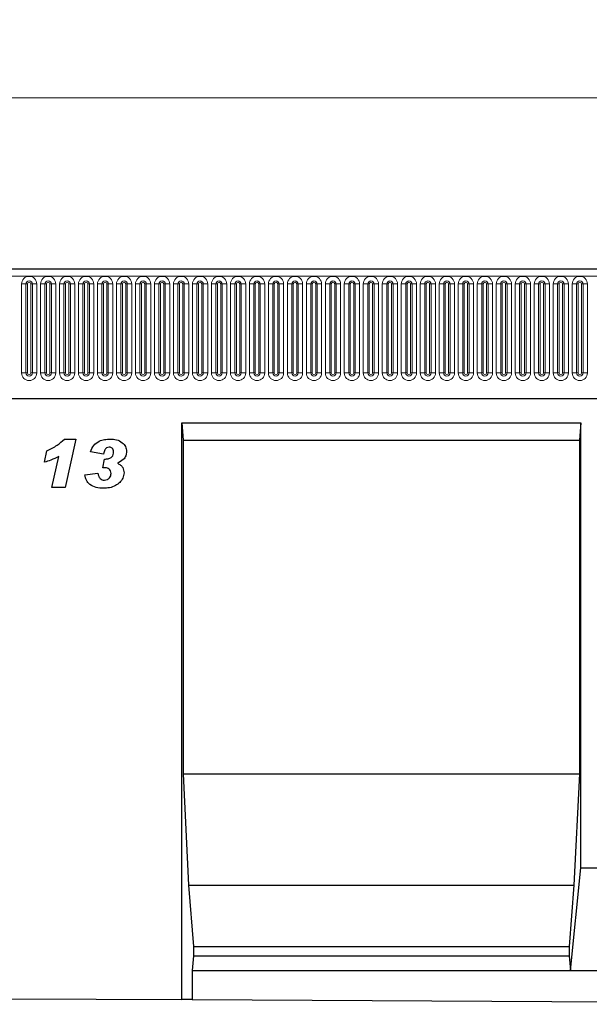
# Model space of a CAD drawing. Units: millimetres. Extents: x 0 to 1506, y 0 to 1228.
# Drawn here: x 314 to 347, y 149 to 206 of the extents above; entities that cross this region are included whole.
import ezdxf

# ---------------------------------------------------------------- set-up
doc = ezdxf.new("R2010")
doc.units = ezdxf.units.MM
doc.styles.add('SLDTEXTSTYLE1', font='TXT', dxfattribs={"width": 0.75})
doc.dimstyles.new('SLDDIMSTYLE4', dxfattribs={"dimtxt": 3.5, "dimasz": 3.302, "dimexe": 0, "dimexo": 0.0625, "dimgap": 0.875, "dimtad": 1, "dimlfac": 5, "dimrnd": 1e-09, "dimzin": 12, "dimdsep": 46, "dimtxsty": 'SLDTEXTSTYLE1', "dimsah": 1, "dimcen": 0.09, "dimadec": 0, "dimazin": 3, "dimtfac": 1, "dimtofl": 0, "dimtmove": 0, "dimatfit": 3, "dimfxl": 0, "dimfrac": 2, "dimtolj": 1, "dimtzin": 12, "dimarcsym": 0})

# ---------------------------------------------------------------- blocks, each defined once
blk = doc.blocks.new('_D_8')
at = {"color": 179, "linetype": 'Continuous', "lineweight": 18}
for p, q in [((184.941, 188.31), (184.941, 202.63)), ((384.941, 188.31), (384.941, 202.63)), ((184.941, 201.63), (384.941, 201.63))]:
    blk.add_line(p, q, dxfattribs=at)
for points in [[(184.941, 201.63), (188.243, 201.122), (188.243, 202.138)], [(384.941, 201.63), (381.639, 202.138), (381.639, 201.122)]]:
    blk.add_solid(points, dxfattribs=at)
at = {"color": 179, "linetype": 'Continuous', "lineweight": 18, "insert": (279.769, 206.142), "char_height": 3.5, "attachment_point": 1, "style": 'SLDTEXTSTYLE1'}
blk.add_mtext('1000', dxfattribs=at)

msp = doc.modelspace()

# ---------------------------------------------------------------- linework, layer by layer
at = {"color": 7, "linetype": 'Continuous', "lineweight": 25}
for p, q in [((384.7408, 191.6299), (185.1408, 191.6299)), ((191.1844, 184.0699), (378.6973, 184.0699)), ((323.2728, 182.6299), (346.6068, 182.6299)), ((323.2728, 148.9294), (323.2728, 182.6299)), ((323.2728, 182.6299), (323.3603, 181.6299)), ((346.6068, 182.6299), (346.5193, 181.6299)), ((346.6068, 156.6199), (346.6068, 182.6299)), ((316.4137, 181.6883), (317.0875, 181.6883)), ((317.0875, 181.6883), (316.4642, 178.8519)), ((323.3603, 181.6299), (323.3603, 162.1199)), ((323.3603, 181.6299), (346.5193, 181.6299)), ((346.5193, 181.6299), (346.5193, 162.1199)), ((315.2426, 180.3428), (315.3836, 180.9974)), ((318.7045, 180.8155), (317.9408, 180.9485)), ((315.679, 178.8519), (316.0801, 180.6769)), ((318.6681, 180.0155), (318.7653, 180.5246)), ((318.7653, 180.5246), (318.8221, 180.5246)), ((317.6136, 179.5922), (318.3772, 179.6883)), ((318.8192, 180.0155), (318.6681, 180.0155)), ((316.4642, 178.8519), (315.679, 178.8519)), ((323.3603, 162.1199), (323.6753, 155.6199)), ((323.3603, 162.1199), (346.5193, 162.1199)), ((346.5193, 162.1199), (346.2044, 155.6199)), ((345.9944, 150.6199), (346.6068, 156.6199)), ((346.6068, 156.6199), (356.6068, 156.6199)), ((323.6753, 155.6199), (323.9552, 152.0199)), ((323.6753, 155.6199), (346.2044, 155.6199)), ((346.2044, 155.6199), (345.9244, 152.0199)), ((323.9552, 152.0199), (323.9552, 151.4859)), ((323.9552, 152.0199), (345.9244, 152.0199)), ((345.9244, 152.0199), (345.9244, 151.4859)), ((323.9552, 151.4859), (323.8852, 150.6199)), ((323.9552, 151.4859), (345.9244, 151.4859)), ((345.9244, 151.4859), (345.9944, 150.6199)), ((323.8852, 150.6199), (323.8852, 148.9263)), ((323.8852, 150.6199), (345.9944, 150.6199)), ((345.9944, 150.6199), (357.2192, 150.6199)), ((313.2728, 148.9793), (323.2728, 148.9294)), ((323.8852, 148.9263), (323.2728, 148.9294)), ((323.8852, 148.9263), (379.3284, 148.6496))]:
    msp.add_line(p, q, dxfattribs=at)
at = {"color": 8, "linetype": 'Continuous', "lineweight": 18}
for p, q in [((185.1408, 191.2049), (384.7408, 191.2049)), ((313.9094, 190.7549), (313.9094, 185.5549)), ((313.9094, 190.7549), (314.1692, 190.7549)), ((314.1692, 185.5549), (314.1692, 190.7549)), ((314.1692, 190.7549), (314.2558, 190.7549)), ((314.2558, 185.5549), (314.2558, 190.7549)), ((314.4558, 190.7549), (314.5424, 190.7549)), ((314.4558, 185.5549), (314.4558, 190.7549)), ((314.5424, 190.7549), (314.8022, 190.7549)), ((314.5424, 190.7549), (314.5424, 185.5549)), ((314.8022, 185.5549), (314.8022, 190.7549)), ((315.0194, 190.7549), (315.0194, 185.5549)), ((315.0194, 190.7549), (315.2792, 190.7549)), ((315.2792, 185.5549), (315.2792, 190.7549)), ((315.2792, 190.7549), (315.3658, 190.7549)), ((315.3658, 185.5549), (315.3658, 190.7549)), ((315.5658, 190.7549), (315.6524, 190.7549)), ((315.5658, 185.5549), (315.5658, 190.7549)), ((315.6524, 190.7549), (315.9122, 190.7549)), ((315.6524, 190.7549), (315.6524, 185.5549)), ((315.9122, 185.5549), (315.9122, 190.7549)), ((316.1294, 190.7549), (316.1294, 185.5549)), ((316.1294, 190.7549), (316.3892, 190.7549)), ((316.3892, 185.5549), (316.3892, 190.7549)), ((316.3892, 190.7549), (316.4758, 190.7549)), ((316.4758, 185.5549), (316.4758, 190.7549)), ((316.6758, 190.7549), (316.7624, 190.7549)), ((316.6758, 185.5549), (316.6758, 190.7549)), ((316.7624, 190.7549), (317.0222, 190.7549)), ((316.7624, 190.7549), (316.7624, 185.5549)), ((317.0222, 185.5549), (317.0222, 190.7549)), ((317.2394, 190.7549), (317.2394, 185.5549)), ((317.2394, 190.7549), (317.4992, 190.7549)), ((317.4992, 185.5549), (317.4992, 190.7549)), ((317.4992, 190.7549), (317.5858, 190.7549)), ((317.5858, 185.5549), (317.5858, 190.7549)), ((317.7858, 190.7549), (317.8724, 190.7549)), ((317.7858, 185.5549), (317.7858, 190.7549)), ((317.8724, 190.7549), (318.1322, 190.7549)), ((317.8724, 190.7549), (317.8724, 185.5549)), ((318.1322, 185.5549), (318.1322, 190.7549)), ((318.3494, 190.7549), (318.3494, 185.5549)), ((318.3494, 190.7549), (318.6092, 190.7549)), ((318.6092, 185.5549), (318.6092, 190.7549)), ((318.6092, 190.7549), (318.6958, 190.7549)), ((318.6958, 185.5549), (318.6958, 190.7549)), ((318.8958, 190.7549), (318.9824, 190.7549)), ((318.8958, 185.5549), (318.8958, 190.7549)), ((318.9824, 190.7549), (319.2422, 190.7549)), ((318.9824, 190.7549), (318.9824, 185.5549)), ((319.2422, 185.5549), (319.2422, 190.7549)), ((319.4594, 190.7549), (319.4594, 185.5549)), ((319.4594, 190.7549), (319.7192, 190.7549)), ((319.7192, 185.5549), (319.7192, 190.7549)), ((319.7192, 190.7549), (319.8058, 190.7549)), ((319.8058, 185.5549), (319.8058, 190.7549)), ((320.0058, 190.7549), (320.0924, 190.7549)), ((320.0058, 185.5549), (320.0058, 190.7549)), ((320.0924, 190.7549), (320.3522, 190.7549)), ((320.0924, 190.7549), (320.0924, 185.5549)), ((320.3522, 185.5549), (320.3522, 190.7549)), ((320.5694, 190.7549), (320.5694, 185.5549)), ((320.5694, 190.7549), (320.8292, 190.7549)), ((320.8292, 185.5549), (320.8292, 190.7549)), ((320.8292, 190.7549), (320.9158, 190.7549)), ((320.9158, 185.5549), (320.9158, 190.7549)), ((321.1158, 190.7549), (321.2024, 190.7549)), ((321.1158, 185.5549), (321.1158, 190.7549)), ((321.2024, 190.7549), (321.4622, 190.7549)), ((321.2024, 190.7549), (321.2024, 185.5549)), ((321.4622, 185.5549), (321.4622, 190.7549)), ((321.6794, 190.7549), (321.6794, 185.5549)), ((321.6794, 190.7549), (321.9392, 190.7549)), ((321.9392, 185.5549), (321.9392, 190.7549)), ((321.9392, 190.7549), (322.0258, 190.7549)), ((322.0258, 185.5549), (322.0258, 190.7549)), ((322.2258, 190.7549), (322.3124, 190.7549)), ((322.2258, 185.5549), (322.2258, 190.7549)), ((322.3124, 190.7549), (322.5722, 190.7549)), ((322.3124, 190.7549), (322.3124, 185.5549)), ((322.5722, 185.5549), (322.5722, 190.7549)), ((322.7894, 190.7549), (322.7894, 185.5549)), ((322.7894, 190.7549), (323.0492, 190.7549)), ((323.0492, 185.5549), (323.0492, 190.7549)), ((323.0492, 190.7549), (323.1358, 190.7549)), ((323.1358, 185.5549), (323.1358, 190.7549)), ((323.3358, 190.7549), (323.4224, 190.7549)), ((323.3358, 185.5549), (323.3358, 190.7549)), ((323.4224, 190.7549), (323.6822, 190.7549)), ((323.4224, 190.7549), (323.4224, 185.5549)), ((323.6822, 185.5549), (323.6822, 190.7549)), ((323.8994, 190.7549), (323.8994, 185.5549)), ((323.8994, 190.7549), (324.1592, 190.7549)), ((324.1592, 185.5549), (324.1592, 190.7549)), ((324.1592, 190.7549), (324.2458, 190.7549)), ((324.2458, 185.5549), (324.2458, 190.7549)), ((324.4458, 190.7549), (324.5324, 190.7549)), ((324.4458, 185.5549), (324.4458, 190.7549)), ((324.5324, 190.7549), (324.7922, 190.7549)), ((324.5324, 190.7549), (324.5324, 185.5549)), ((324.7922, 185.5549), (324.7922, 190.7549)), ((325.0094, 190.7549), (325.0094, 185.5549)), ((325.0094, 190.7549), (325.2692, 190.7549)), ((325.2692, 185.5549), (325.2692, 190.7549)), ((325.2692, 190.7549), (325.3558, 190.7549)), ((325.3558, 185.5549), (325.3558, 190.7549)), ((325.5558, 190.7549), (325.6424, 190.7549)), ((325.5558, 185.5549), (325.5558, 190.7549)), ((325.6424, 190.7549), (325.9022, 190.7549)), ((325.6424, 190.7549), (325.6424, 185.5549)), ((325.9022, 185.5549), (325.9022, 190.7549)), ((326.1194, 190.7549), (326.1194, 185.5549)), ((326.1194, 190.7549), (326.3792, 190.7549)), ((326.3792, 185.5549), (326.3792, 190.7549)), ((326.3792, 190.7549), (326.4658, 190.7549)), ((326.4658, 185.5549), (326.4658, 190.7549)), ((326.6658, 190.7549), (326.7524, 190.7549)), ((326.6658, 185.5549), (326.6658, 190.7549)), ((326.7524, 190.7549), (327.0122, 190.7549)), ((326.7524, 190.7549), (326.7524, 185.5549)), ((327.0122, 185.5549), (327.0122, 190.7549)), ((327.2294, 190.7549), (327.2294, 185.5549)), ((327.2294, 190.7549), (327.4892, 190.7549)), ((327.4892, 185.5549), (327.4892, 190.7549)), ((327.4892, 190.7549), (327.5758, 190.7549)), ((327.5758, 185.5549), (327.5758, 190.7549)), ((327.7758, 190.7549), (327.8624, 190.7549)), ((327.7758, 185.5549), (327.7758, 190.7549)), ((327.8624, 190.7549), (328.1222, 190.7549)), ((327.8624, 190.7549), (327.8624, 185.5549)), ((328.1222, 185.5549), (328.1222, 190.7549)), ((328.3394, 190.7549), (328.3394, 185.5549)), ((328.3394, 190.7549), (328.5992, 190.7549)), ((328.5992, 185.5549), (328.5992, 190.7549)), ((328.5992, 190.7549), (328.6858, 190.7549)), ((328.6858, 185.5549), (328.6858, 190.7549)), ((328.8858, 190.7549), (328.9724, 190.7549)), ((328.8858, 185.5549), (328.8858, 190.7549)), ((328.9724, 190.7549), (329.2322, 190.7549)), ((328.9724, 190.7549), (328.9724, 185.5549)), ((329.2322, 185.5549), (329.2322, 190.7549)), ((329.4494, 190.7549), (329.4494, 185.5549)), ((329.4494, 190.7549), (329.7092, 190.7549)), ((329.7092, 185.5549), (329.7092, 190.7549)), ((329.7092, 190.7549), (329.7958, 190.7549)), ((329.7958, 185.5549), (329.7958, 190.7549)), ((329.9958, 190.7549), (330.0824, 190.7549)), ((329.9958, 185.5549), (329.9958, 190.7549)), ((330.0824, 190.7549), (330.3422, 190.7549)), ((330.0824, 190.7549), (330.0824, 185.5549)), ((330.3422, 185.5549), (330.3422, 190.7549)), ((330.5594, 190.7549), (330.5594, 185.5549)), ((330.5594, 190.7549), (330.8192, 190.7549)), ((330.8192, 185.5549), (330.8192, 190.7549)), ((330.8192, 190.7549), (330.9058, 190.7549)), ((330.9058, 185.5549), (330.9058, 190.7549)), ((331.1058, 190.7549), (331.1924, 190.7549)), ((331.1058, 185.5549), (331.1058, 190.7549)), ((331.1924, 190.7549), (331.4522, 190.7549)), ((331.1924, 190.7549), (331.1924, 185.5549)), ((331.4522, 185.5549), (331.4522, 190.7549)), ((331.6694, 190.7549), (331.6694, 185.5549)), ((331.6694, 190.7549), (331.9292, 190.7549)), ((331.9292, 185.5549), (331.9292, 190.7549)), ((331.9292, 190.7549), (332.0158, 190.7549)), ((332.0158, 185.5549), (332.0158, 190.7549)), ((332.2158, 190.7549), (332.3024, 190.7549)), ((332.2158, 185.5549), (332.2158, 190.7549)), ((332.3024, 190.7549), (332.5622, 190.7549)), ((332.3024, 190.7549), (332.3024, 185.5549)), ((332.5622, 185.5549), (332.5622, 190.7549)), ((332.7794, 190.7549), (332.7794, 185.5549)), ((332.7794, 190.7549), (333.0392, 190.7549)), ((333.0392, 185.5549), (333.0392, 190.7549)), ((333.0392, 190.7549), (333.1258, 190.7549)), ((333.1258, 185.5549), (333.1258, 190.7549)), ((333.3258, 190.7549), (333.4124, 190.7549)), ((333.3258, 185.5549), (333.3258, 190.7549)), ((333.4124, 190.7549), (333.6722, 190.7549)), ((333.4124, 190.7549), (333.4124, 185.5549)), ((333.6722, 185.5549), (333.6722, 190.7549)), ((333.8894, 190.7549), (333.8894, 185.5549)), ((333.8894, 190.7549), (334.1492, 190.7549)), ((334.1492, 185.5549), (334.1492, 190.7549)), ((334.1492, 190.7549), (334.2358, 190.7549)), ((334.2358, 185.5549), (334.2358, 190.7549)), ((334.4358, 190.7549), (334.5224, 190.7549)), ((334.4358, 185.5549), (334.4358, 190.7549)), ((334.5224, 190.7549), (334.7822, 190.7549)), ((334.5224, 190.7549), (334.5224, 185.5549)), ((334.7822, 185.5549), (334.7822, 190.7549)), ((334.9994, 190.7549), (334.9994, 185.5549)), ((334.9994, 190.7549), (335.2592, 190.7549)), ((335.2592, 185.5549), (335.2592, 190.7549)), ((335.2592, 190.7549), (335.3458, 190.7549)), ((335.3458, 185.5549), (335.3458, 190.7549)), ((335.5458, 190.7549), (335.6324, 190.7549)), ((335.5458, 185.5549), (335.5458, 190.7549)), ((335.6324, 190.7549), (335.8922, 190.7549)), ((335.6324, 190.7549), (335.6324, 185.5549)), ((335.8922, 185.5549), (335.8922, 190.7549)), ((336.1094, 190.7549), (336.1094, 185.5549)), ((336.1094, 190.7549), (336.3692, 190.7549)), ((336.3692, 185.5549), (336.3692, 190.7549)), ((336.3692, 190.7549), (336.4558, 190.7549)), ((336.4558, 185.5549), (336.4558, 190.7549)), ((336.6558, 190.7549), (336.7424, 190.7549)), ((336.6558, 185.5549), (336.6558, 190.7549)), ((336.7424, 190.7549), (337.0022, 190.7549)), ((336.7424, 190.7549), (336.7424, 185.5549)), ((337.0022, 185.5549), (337.0022, 190.7549)), ((337.2194, 190.7549), (337.2194, 185.5549)), ((337.2194, 190.7549), (337.4792, 190.7549)), ((337.4792, 185.5549), (337.4792, 190.7549)), ((337.4792, 190.7549), (337.5658, 190.7549)), ((337.5658, 185.5549), (337.5658, 190.7549)), ((337.7658, 190.7549), (337.8524, 190.7549)), ((337.7658, 185.5549), (337.7658, 190.7549)), ((337.8524, 190.7549), (338.1122, 190.7549)), ((337.8524, 190.7549), (337.8524, 185.5549)), ((338.1122, 185.5549), (338.1122, 190.7549)), ((338.3294, 190.7549), (338.3294, 185.5549)), ((338.3294, 190.7549), (338.5892, 190.7549)), ((338.5892, 185.5549), (338.5892, 190.7549)), ((338.5892, 190.7549), (338.6758, 190.7549)), ((338.6758, 185.5549), (338.6758, 190.7549)), ((338.8758, 190.7549), (338.9624, 190.7549)), ((338.8758, 185.5549), (338.8758, 190.7549)), ((338.9624, 190.7549), (339.2222, 190.7549)), ((338.9624, 190.7549), (338.9624, 185.5549)), ((339.2222, 185.5549), (339.2222, 190.7549)), ((339.4394, 190.7549), (339.4394, 185.5549)), ((339.4394, 190.7549), (339.6992, 190.7549)), ((339.6992, 185.5549), (339.6992, 190.7549)), ((339.6992, 190.7549), (339.7858, 190.7549)), ((339.7858, 185.5549), (339.7858, 190.7549)), ((339.9858, 190.7549), (340.0724, 190.7549)), ((339.9858, 185.5549), (339.9858, 190.7549)), ((340.0724, 190.7549), (340.3322, 190.7549)), ((340.0724, 190.7549), (340.0724, 185.5549)), ((340.3322, 185.5549), (340.3322, 190.7549)), ((340.5494, 190.7549), (340.5494, 185.5549)), ((340.5494, 190.7549), (340.8092, 190.7549)), ((340.8092, 185.5549), (340.8092, 190.7549)), ((340.8092, 190.7549), (340.8958, 190.7549)), ((340.8958, 185.5549), (340.8958, 190.7549)), ((341.0958, 190.7549), (341.1824, 190.7549)), ((341.0958, 185.5549), (341.0958, 190.7549)), ((341.1824, 190.7549), (341.4422, 190.7549)), ((341.1824, 190.7549), (341.1824, 185.5549)), ((341.4422, 185.5549), (341.4422, 190.7549)), ((341.6594, 190.7549), (341.6594, 185.5549)), ((341.6594, 190.7549), (341.9192, 190.7549)), ((341.9192, 185.5549), (341.9192, 190.7549)), ((341.9192, 190.7549), (342.0058, 190.7549)), ((342.0058, 185.5549), (342.0058, 190.7549)), ((342.2058, 190.7549), (342.2924, 190.7549)), ((342.2058, 185.5549), (342.2058, 190.7549)), ((342.2924, 190.7549), (342.5522, 190.7549)), ((342.2924, 190.7549), (342.2924, 185.5549)), ((342.5522, 185.5549), (342.5522, 190.7549)), ((342.7694, 190.7549), (342.7694, 185.5549)), ((342.7694, 190.7549), (343.0292, 190.7549)), ((343.0292, 185.5549), (343.0292, 190.7549)), ((343.0292, 190.7549), (343.1158, 190.7549)), ((343.1158, 185.5549), (343.1158, 190.7549)), ((343.3158, 190.7549), (343.4024, 190.7549)), ((343.3158, 185.5549), (343.3158, 190.7549)), ((343.4024, 190.7549), (343.6622, 190.7549)), ((343.4024, 190.7549), (343.4024, 185.5549)), ((343.6622, 185.5549), (343.6622, 190.7549)), ((343.8794, 190.7549), (343.8794, 185.5549)), ((343.8794, 190.7549), (344.1392, 190.7549)), ((344.1392, 185.5549), (344.1392, 190.7549)), ((344.1392, 190.7549), (344.2258, 190.7549)), ((344.2258, 185.5549), (344.2258, 190.7549)), ((344.4258, 190.7549), (344.5124, 190.7549)), ((344.4258, 185.5549), (344.4258, 190.7549)), ((344.5124, 190.7549), (344.7722, 190.7549)), ((344.5124, 190.7549), (344.5124, 185.5549)), ((344.7722, 185.5549), (344.7722, 190.7549)), ((344.9894, 190.7549), (344.9894, 185.5549)), ((344.9894, 190.7549), (345.2492, 190.7549)), ((345.2492, 185.5549), (345.2492, 190.7549)), ((345.2492, 190.7549), (345.3358, 190.7549)), ((345.3358, 185.5549), (345.3358, 190.7549)), ((345.5358, 190.7549), (345.6224, 190.7549)), ((345.5358, 185.5549), (345.5358, 190.7549)), ((345.6224, 190.7549), (345.8822, 190.7549)), ((345.6224, 190.7549), (345.6224, 185.5549)), ((345.8822, 185.5549), (345.8822, 190.7549)), ((346.0994, 190.7549), (346.0994, 185.5549)), ((346.0994, 190.7549), (346.3592, 190.7549)), ((346.3592, 185.5549), (346.3592, 190.7549)), ((346.3592, 190.7549), (346.4458, 190.7549)), ((346.4458, 185.5549), (346.4458, 190.7549)), ((346.6458, 190.7549), (346.7324, 190.7549)), ((346.6458, 185.5549), (346.6458, 190.7549)), ((346.7324, 190.7549), (346.9922, 190.7549)), ((346.7324, 190.7549), (346.7324, 185.5549)), ((346.9922, 185.5549), (346.9922, 190.7549)), ((313.9094, 185.5549), (314.1692, 185.5549)), ((314.1692, 185.5549), (314.2558, 185.5549)), ((314.4558, 185.5549), (314.5424, 185.5549)), ((314.5424, 185.5549), (314.8022, 185.5549)), ((315.0194, 185.5549), (315.2792, 185.5549)), ((315.2792, 185.5549), (315.3658, 185.5549)), ((315.5658, 185.5549), (315.6524, 185.5549)), ((315.6524, 185.5549), (315.9122, 185.5549)), ((316.1294, 185.5549), (316.3892, 185.5549)), ((316.3892, 185.5549), (316.4758, 185.5549)), ((316.6758, 185.5549), (316.7624, 185.5549)), ((316.7624, 185.5549), (317.0222, 185.5549)), ((317.2394, 185.5549), (317.4992, 185.5549)), ((317.4992, 185.5549), (317.5858, 185.5549)), ((317.7858, 185.5549), (317.8724, 185.5549)), ((317.8724, 185.5549), (318.1322, 185.5549)), ((318.3494, 185.5549), (318.6092, 185.5549)), ((318.6092, 185.5549), (318.6958, 185.5549)), ((318.8958, 185.5549), (318.9824, 185.5549)), ((318.9824, 185.5549), (319.2422, 185.5549)), ((319.4594, 185.5549), (319.7192, 185.5549)), ((319.7192, 185.5549), (319.8058, 185.5549)), ((320.0058, 185.5549), (320.0924, 185.5549)), ((320.0924, 185.5549), (320.3522, 185.5549)), ((320.5694, 185.5549), (320.8292, 185.5549)), ((320.8292, 185.5549), (320.9158, 185.5549)), ((321.1158, 185.5549), (321.2024, 185.5549)), ((321.2024, 185.5549), (321.4622, 185.5549)), ((321.6794, 185.5549), (321.9392, 185.5549)), ((321.9392, 185.5549), (322.0258, 185.5549)), ((322.2258, 185.5549), (322.3124, 185.5549)), ((322.3124, 185.5549), (322.5722, 185.5549)), ((322.7894, 185.5549), (323.0492, 185.5549)), ((323.0492, 185.5549), (323.1358, 185.5549)), ((323.3358, 185.5549), (323.4224, 185.5549)), ((323.4224, 185.5549), (323.6822, 185.5549)), ((323.8994, 185.5549), (324.1592, 185.5549)), ((324.1592, 185.5549), (324.2458, 185.5549)), ((324.4458, 185.5549), (324.5324, 185.5549)), ((324.5324, 185.5549), (324.7922, 185.5549)), ((325.0094, 185.5549), (325.2692, 185.5549)), ((325.2692, 185.5549), (325.3558, 185.5549)), ((325.5558, 185.5549), (325.6424, 185.5549)), ((325.6424, 185.5549), (325.9022, 185.5549)), ((326.1194, 185.5549), (326.3792, 185.5549)), ((326.3792, 185.5549), (326.4658, 185.5549)), ((326.6658, 185.5549), (326.7524, 185.5549)), ((326.7524, 185.5549), (327.0122, 185.5549)), ((327.2294, 185.5549), (327.4892, 185.5549)), ((327.4892, 185.5549), (327.5758, 185.5549)), ((327.7758, 185.5549), (327.8624, 185.5549)), ((327.8624, 185.5549), (328.1222, 185.5549)), ((328.3394, 185.5549), (328.5992, 185.5549)), ((328.5992, 185.5549), (328.6858, 185.5549)), ((328.8858, 185.5549), (328.9724, 185.5549)), ((328.9724, 185.5549), (329.2322, 185.5549)), ((329.4494, 185.5549), (329.7092, 185.5549)), ((329.7092, 185.5549), (329.7958, 185.5549)), ((329.9958, 185.5549), (330.0824, 185.5549)), ((330.0824, 185.5549), (330.3422, 185.5549)), ((330.5594, 185.5549), (330.8192, 185.5549)), ((330.8192, 185.5549), (330.9058, 185.5549)), ((331.1058, 185.5549), (331.1924, 185.5549)), ((331.1924, 185.5549), (331.4522, 185.5549)), ((331.6694, 185.5549), (331.9292, 185.5549)), ((331.9292, 185.5549), (332.0158, 185.5549)), ((332.2158, 185.5549), (332.3024, 185.5549)), ((332.3024, 185.5549), (332.5622, 185.5549)), ((332.7794, 185.5549), (333.0392, 185.5549)), ((333.0392, 185.5549), (333.1258, 185.5549)), ((333.3258, 185.5549), (333.4124, 185.5549)), ((333.4124, 185.5549), (333.6722, 185.5549)), ((333.8894, 185.5549), (334.1492, 185.5549)), ((334.1492, 185.5549), (334.2358, 185.5549)), ((334.4358, 185.5549), (334.5224, 185.5549)), ((334.5224, 185.5549), (334.7822, 185.5549)), ((334.9994, 185.5549), (335.2592, 185.5549)), ((335.2592, 185.5549), (335.3458, 185.5549)), ((335.5458, 185.5549), (335.6324, 185.5549)), ((335.6324, 185.5549), (335.8922, 185.5549)), ((336.1094, 185.5549), (336.3692, 185.5549)), ((336.3692, 185.5549), (336.4558, 185.5549)), ((336.6558, 185.5549), (336.7424, 185.5549)), ((336.7424, 185.5549), (337.0022, 185.5549)), ((337.2194, 185.5549), (337.4792, 185.5549)), ((337.4792, 185.5549), (337.5658, 185.5549)), ((337.7658, 185.5549), (337.8524, 185.5549)), ((337.8524, 185.5549), (338.1122, 185.5549)), ((338.3294, 185.5549), (338.5892, 185.5549)), ((338.5892, 185.5549), (338.6758, 185.5549)), ((338.8758, 185.5549), (338.9624, 185.5549)), ((338.9624, 185.5549), (339.2222, 185.5549)), ((339.4394, 185.5549), (339.6992, 185.5549)), ((339.6992, 185.5549), (339.7858, 185.5549)), ((339.9858, 185.5549), (340.0724, 185.5549)), ((340.0724, 185.5549), (340.3322, 185.5549)), ((340.5494, 185.5549), (340.8092, 185.5549)), ((340.8092, 185.5549), (340.8958, 185.5549)), ((341.0958, 185.5549), (341.1824, 185.5549)), ((341.1824, 185.5549), (341.4422, 185.5549)), ((341.6594, 185.5549), (341.9192, 185.5549)), ((341.9192, 185.5549), (342.0058, 185.5549)), ((342.2058, 185.5549), (342.2924, 185.5549)), ((342.2924, 185.5549), (342.5522, 185.5549)), ((342.7694, 185.5549), (343.0292, 185.5549)), ((343.0292, 185.5549), (343.1158, 185.5549)), ((343.3158, 185.5549), (343.4024, 185.5549)), ((343.4024, 185.5549), (343.6622, 185.5549)), ((343.8794, 185.5549), (344.1392, 185.5549)), ((344.1392, 185.5549), (344.2258, 185.5549)), ((344.4258, 185.5549), (344.5124, 185.5549)), ((344.5124, 185.5549), (344.7722, 185.5549)), ((344.9894, 185.5549), (345.2492, 185.5549)), ((345.2492, 185.5549), (345.3358, 185.5549)), ((345.5358, 185.5549), (345.6224, 185.5549)), ((345.6224, 185.5549), (345.8822, 185.5549)), ((346.0994, 185.5549), (346.3592, 185.5549)), ((346.3592, 185.5549), (346.4458, 185.5549)), ((346.6458, 185.5549), (346.7324, 185.5549)), ((346.7324, 185.5549), (346.9922, 185.5549)), ((191.1844, 184.0699), (378.6973, 184.0699))]:
    msp.add_line(p, q, dxfattribs=at)
for centre, radius, start, end in [((314.3558, 190.7549), 0.4464, 0, 180), ((315.4658, 190.7549), 0.4464, 0, 180), ((316.5758, 190.7549), 0.4464, 0, 180), ((317.6858, 190.7549), 0.4464, 0, 180), ((318.7958, 190.7549), 0.4464, 0, 180), ((319.9058, 190.7549), 0.4464, 0, 180), ((321.0158, 190.7549), 0.4464, 0, 180), ((322.1258, 190.7549), 0.4464, 0, 180), ((323.2358, 190.7549), 0.4464, 0, 180), ((324.3458, 190.7549), 0.4464, 0, 180), ((325.4558, 190.7549), 0.4464, 0, 180), ((326.5658, 190.7549), 0.4464, 0, 180), ((327.6758, 190.7549), 0.4464, 0, 180), ((328.7858, 190.7549), 0.4464, 0, 180), ((329.8958, 190.7549), 0.4464, 0, 180), ((331.0058, 190.7549), 0.4464, 0, 180), ((332.1158, 190.7549), 0.4464, 0, 180), ((333.2258, 190.7549), 0.4464, 0, 180), ((334.3358, 190.7549), 0.4464, 0, 180), ((335.4458, 190.7549), 0.4464, 0, 180), ((336.5558, 190.7549), 0.4464, 0, 180), ((337.6658, 190.7549), 0.4464, 0, 180), ((338.7758, 190.7549), 0.4464, 0, 180), ((339.8858, 190.7549), 0.4464, 0, 180), ((340.9958, 190.7549), 0.4464, 0, 180), ((342.1058, 190.7549), 0.4464, 0, 180), ((343.2158, 190.7549), 0.4464, 0, 180), ((344.3258, 190.7549), 0.4464, 0, 180), ((345.4358, 190.7549), 0.4464, 0, 180), ((346.5458, 190.7549), 0.4464, 0, 180), ((314.3558, 190.7549), 0.1866, 0, 180), ((314.3558, 190.7549), 0.1, 0, 180), ((315.4658, 190.7549), 0.1866, 0, 180), ((315.4658, 190.7549), 0.1, 0, 180), ((316.5758, 190.7549), 0.1866, 0, 180), ((316.5758, 190.7549), 0.1, 0, 180), ((317.6858, 190.7549), 0.1866, 0, 180), ((317.6858, 190.7549), 0.1, 0, 180), ((318.7958, 190.7549), 0.1866, 0, 180), ((318.7958, 190.7549), 0.1, 0, 180), ((319.9058, 190.7549), 0.1866, 0, 180), ((319.9058, 190.7549), 0.1, 0, 180), ((321.0158, 190.7549), 0.1866, 0, 180), ((321.0158, 190.7549), 0.1, 0, 180), ((322.1258, 190.7549), 0.1866, 0, 180), ((322.1258, 190.7549), 0.1, 0, 180), ((323.2358, 190.7549), 0.1866, 0, 180), ((323.2358, 190.7549), 0.1, 0, 180), ((324.3458, 190.7549), 0.1866, 0, 180), ((324.3458, 190.7549), 0.1, 0, 180), ((325.4558, 190.7549), 0.1866, 0, 180), ((325.4558, 190.7549), 0.1, 0, 180), ((326.5658, 190.7549), 0.1866, 0, 180), ((326.5658, 190.7549), 0.1, 0, 180), ((327.6758, 190.7549), 0.1866, 0, 180), ((327.6758, 190.7549), 0.1, 0, 180), ((328.7858, 190.7549), 0.1866, 0, 180), ((328.7858, 190.7549), 0.1, 0, 180), ((329.8958, 190.7549), 0.1866, 0, 180), ((329.8958, 190.7549), 0.1, 0, 180), ((331.0058, 190.7549), 0.1866, 0, 180), ((331.0058, 190.7549), 0.1, 0, 180), ((332.1158, 190.7549), 0.1866, 0, 180), ((332.1158, 190.7549), 0.1, 0, 180), ((333.2258, 190.7549), 0.1866, 0, 180), ((333.2258, 190.7549), 0.1, 0, 180), ((334.3358, 190.7549), 0.1866, 0, 180), ((334.3358, 190.7549), 0.1, 0, 180), ((335.4458, 190.7549), 0.1866, 0, 180), ((335.4458, 190.7549), 0.1, 0, 180), ((336.5558, 190.7549), 0.1866, 0, 180), ((336.5558, 190.7549), 0.1, 0, 180), ((337.6658, 190.7549), 0.1866, 0, 180), ((337.6658, 190.7549), 0.1, 0, 180), ((338.7758, 190.7549), 0.1866, 0, 180), ((338.7758, 190.7549), 0.1, 0, 180), ((339.8858, 190.7549), 0.1866, 0, 180), ((339.8858, 190.7549), 0.1, 0, 180), ((340.9958, 190.7549), 0.1866, 0, 180), ((340.9958, 190.7549), 0.1, 0, 180), ((342.1058, 190.7549), 0.1866, 0, 180), ((342.1058, 190.7549), 0.1, 0, 180), ((343.2158, 190.7549), 0.1866, 0, 180), ((343.2158, 190.7549), 0.1, 0, 180), ((344.3258, 190.7549), 0.1866, 0, 180), ((344.3258, 190.7549), 0.1, 0, 180), ((345.4358, 190.7549), 0.1866, 0, 180), ((345.4358, 190.7549), 0.1, 0, 180), ((346.5458, 190.7549), 0.1866, 0, 180), ((346.5458, 190.7549), 0.1, 0, 180), ((314.3558, 185.5549), 0.4464, 180, 0), ((314.3558, 185.5549), 0.1866, 180, 0), ((314.3558, 185.5549), 0.1, 180, 0), ((315.4658, 185.5549), 0.4464, 180, 0), ((315.4658, 185.5549), 0.1866, 180, 0), ((315.4658, 185.5549), 0.1, 180, 0), ((316.5758, 185.5549), 0.4464, 180, 0), ((316.5758, 185.5549), 0.1866, 180, 0), ((316.5758, 185.5549), 0.1, 180, 0), ((317.6858, 185.5549), 0.4464, 180, 0), ((317.6858, 185.5549), 0.1866, 180, 0), ((317.6858, 185.5549), 0.1, 180, 0), ((318.7958, 185.5549), 0.4464, 180, 0), ((318.7958, 185.5549), 0.1866, 180, 0), ((318.7958, 185.5549), 0.1, 180, 0), ((319.9058, 185.5549), 0.4464, 180, 0), ((319.9058, 185.5549), 0.1866, 180, 0), ((319.9058, 185.5549), 0.1, 180, 0), ((321.0158, 185.5549), 0.4464, 180, 0), ((321.0158, 185.5549), 0.1866, 180, 0), ((321.0158, 185.5549), 0.1, 180, 0), ((322.1258, 185.5549), 0.4464, 180, 0), ((322.1258, 185.5549), 0.1866, 180, 0), ((322.1258, 185.5549), 0.1, 180, 0), ((323.2358, 185.5549), 0.4464, 180, 0), ((323.2358, 185.5549), 0.1866, 180, 0), ((323.2358, 185.5549), 0.1, 180, 0), ((324.3458, 185.5549), 0.4464, 180, 0), ((324.3458, 185.5549), 0.1866, 180, 0), ((324.3458, 185.5549), 0.1, 180, 0), ((325.4558, 185.5549), 0.4464, 180, 0), ((325.4558, 185.5549), 0.1866, 180, 0), ((325.4558, 185.5549), 0.1, 180, 0), ((326.5658, 185.5549), 0.4464, 180, 0), ((326.5658, 185.5549), 0.1866, 180, 0), ((326.5658, 185.5549), 0.1, 180, 0), ((327.6758, 185.5549), 0.4464, 180, 0), ((327.6758, 185.5549), 0.1866, 180, 0), ((327.6758, 185.5549), 0.1, 180, 0), ((328.7858, 185.5549), 0.4464, 180, 0), ((328.7858, 185.5549), 0.1866, 180, 0), ((328.7858, 185.5549), 0.1, 180, 0), ((329.8958, 185.5549), 0.4464, 180, 0), ((329.8958, 185.5549), 0.1866, 180, 0), ((329.8958, 185.5549), 0.1, 180, 0), ((331.0058, 185.5549), 0.4464, 180, 0), ((331.0058, 185.5549), 0.1866, 180, 0), ((331.0058, 185.5549), 0.1, 180, 0), ((332.1158, 185.5549), 0.4464, 180, 0), ((332.1158, 185.5549), 0.1866, 180, 0), ((332.1158, 185.5549), 0.1, 180, 0), ((333.2258, 185.5549), 0.4464, 180, 0), ((333.2258, 185.5549), 0.1866, 180, 0), ((333.2258, 185.5549), 0.1, 180, 0), ((334.3358, 185.5549), 0.4464, 180, 0), ((334.3358, 185.5549), 0.1866, 180, 0), ((334.3358, 185.5549), 0.1, 180, 0), ((335.4458, 185.5549), 0.4464, 180, 0), ((335.4458, 185.5549), 0.1866, 180, 0), ((335.4458, 185.5549), 0.1, 180, 0), ((336.5558, 185.5549), 0.4464, 180, 0), ((336.5558, 185.5549), 0.1866, 180, 0), ((336.5558, 185.5549), 0.1, 180, 0), ((337.6658, 185.5549), 0.4464, 180, 0), ((337.6658, 185.5549), 0.1866, 180, 0), ((337.6658, 185.5549), 0.1, 180, 0), ((338.7758, 185.5549), 0.4464, 180, 0), ((338.7758, 185.5549), 0.1866, 180, 0), ((338.7758, 185.5549), 0.1, 180, 0), ((339.8858, 185.5549), 0.4464, 180, 0), ((339.8858, 185.5549), 0.1866, 180, 0), ((339.8858, 185.5549), 0.1, 180, 0), ((340.9958, 185.5549), 0.4464, 180, 0), ((340.9958, 185.5549), 0.1866, 180, 0), ((340.9958, 185.5549), 0.1, 180, 0), ((342.1058, 185.5549), 0.4464, 180, 0), ((342.1058, 185.5549), 0.1866, 180, 0), ((342.1058, 185.5549), 0.1, 180, 0), ((343.2158, 185.5549), 0.4464, 180, 0), ((343.2158, 185.5549), 0.1866, 180, 0), ((343.2158, 185.5549), 0.1, 180, 0), ((344.3258, 185.5549), 0.4464, 180, 0), ((344.3258, 185.5549), 0.1866, 180, 0), ((344.3258, 185.5549), 0.1, 180, 0), ((345.4358, 185.5549), 0.4464, 180, 0), ((345.4358, 185.5549), 0.1866, 180, 0), ((345.4358, 185.5549), 0.1, 180, 0), ((346.5458, 185.5549), 0.4464, 180, 0), ((346.5458, 185.5549), 0.1866, 180, 0), ((346.5458, 185.5549), 0.1, 180, 0)]:
    msp.add_arc(centre, radius, start, end, dxfattribs=at)
at = {"color": 7, "linetype": 'Continuous', "lineweight": 25}
for points, knots in [([(315.3836, 180.9974), (315.5939, 181.1001), (315.9695, 181.2835), (316.2779, 181.5646), (316.4137, 181.6883)], [0, 0, 0, 0, 0.5600043, 1, 1, 1, 1]), ([(317.9408, 180.9485), (317.9936, 181.0776), (318.0991, 181.3351), (318.4195, 181.5761), (318.7626, 181.6745), (318.9795, 181.6837), (319.088, 181.6883)], [0, 0, 0, 0, 0.2800215, 0.5587548, 0.7792015, 1, 1, 1, 1]), ([(319.088, 181.6883), (319.2145, 181.6827), (319.4667, 181.6716), (319.7907, 181.5154), (320.0094, 181.2601), (320.0364, 181.0617), (320.0499, 180.9627)], [0, 0, 0, 0, 0.281104, 0.56044575, 0.78053714, 1, 1, 1, 1]), ([(319.0334, 181.2155), (318.9798, 181.2072), (318.8724, 181.1905), (318.7495, 181.0301), (318.7216, 180.897), (318.7045, 180.8155)], [0, 0, 0, 0, 0.2786182, 0.5583, 1, 1, 1, 1]), ([(318.8221, 180.5246), (318.8887, 180.5279), (319.0212, 180.5344), (319.194, 180.6253), (319.2772, 180.7825), (319.2833, 180.887), (319.2863, 180.9394)], [0, 0, 0, 0, 0.2810127, 0.5595679, 0.7791918, 1, 1, 1, 1]), ([(319.2863, 180.9394), (319.2843, 180.9795), (319.2804, 181.0594), (319.2233, 181.1624), (319.1279, 181.2106), (319.065, 181.2139), (319.0334, 181.2155)], [0, 0, 0, 0, 0.2807791, 0.5592833, 0.7791175, 1, 1, 1, 1]), ([(320.0499, 180.9627), (320.0411, 180.876), (320.0233, 180.7028), (319.8362, 180.4417), (319.637, 180.3401), (319.5153, 180.278)], [0, 0, 0, 0, 0.2799673, 0.5598768, 1, 1, 1, 1]), ([(316.0801, 180.6769), (315.9308, 180.5968), (315.6639, 180.4537), (315.3714, 180.3767), (315.2426, 180.3428)], [0, 0, 0, 0, 0.5597365, 1, 1, 1, 1]), ([(319.5153, 180.278), (319.5752, 180.2459), (319.695, 180.1816), (319.8669, 179.9974), (319.8902, 179.8201), (319.9045, 179.7121)], [0, 0, 0, 0, 0.2812923, 0.5620648, 1, 1, 1, 1]), ([(318.6863, 178.8155), (318.5485, 178.8217), (318.2738, 178.834), (317.9154, 178.9951), (317.6756, 179.2715), (317.6343, 179.4853), (317.6136, 179.5922)], [0, 0, 0, 0, 0.2809273, 0.5603025, 0.7800852, 1, 1, 1, 1]), ([(318.3772, 179.6883), (318.3881, 179.6321), (318.4098, 179.52), (318.4932, 179.3788), (318.6226, 179.2982), (318.7127, 179.2916), (318.7579, 179.2883)], [0, 0, 0, 0, 0.2807057, 0.5601938, 0.7798083, 1, 1, 1, 1]), ([(319.9045, 179.7121), (319.8895, 179.6077), (319.8594, 179.3986), (319.6559, 179.1482), (319.3944, 178.9431), (319.0555, 178.8269), (318.8095, 178.8193), (318.6863, 178.8155)], [0, 0, 0, 0, 0.18598, 0.3724868, 0.5595834, 0.7793501, 1, 1, 1, 1]), ([(318.7579, 179.2883), (318.8157, 179.2941), (318.9314, 179.3057), (319.0559, 179.4168), (319.1293, 179.5469), (319.137, 179.6374), (319.1408, 179.6826)], [0, 0, 0, 0, 0.279551, 0.5586729, 0.7792808, 1, 1, 1, 1]), ([(319.1408, 179.6826), (319.1359, 179.7311), (319.1262, 179.8281), (319.0405, 179.9381), (318.9334, 180.0057), (318.8573, 180.0123), (318.8192, 180.0155)], [0, 0, 0, 0, 0.2798667, 0.5595879, 0.7797684, 1, 1, 1, 1])]:
    msp.add_open_spline(points, degree=3, knots=knots, dxfattribs=at)

# ---------------------------------------------------------------- dimensions: what is measured, and where the dimension line sits
at = {"color": 179, "linetype": 'Continuous', "lineweight": 18}
dim = msp.add_linear_dim(base=(384.9408, 201.6299), p1=(184.9408, 187.3099), p2=(384.9408, 187.3099), dimstyle='SLDDIMSTYLE4', dxfattribs=at)
dim.commit()
dim.dimension.update_dxf_attribs({"geometry": '_D_8', "text_midpoint": (284.9408, 201.6299), "dimtype": 160})

doc.saveas('drawing.dxf')
